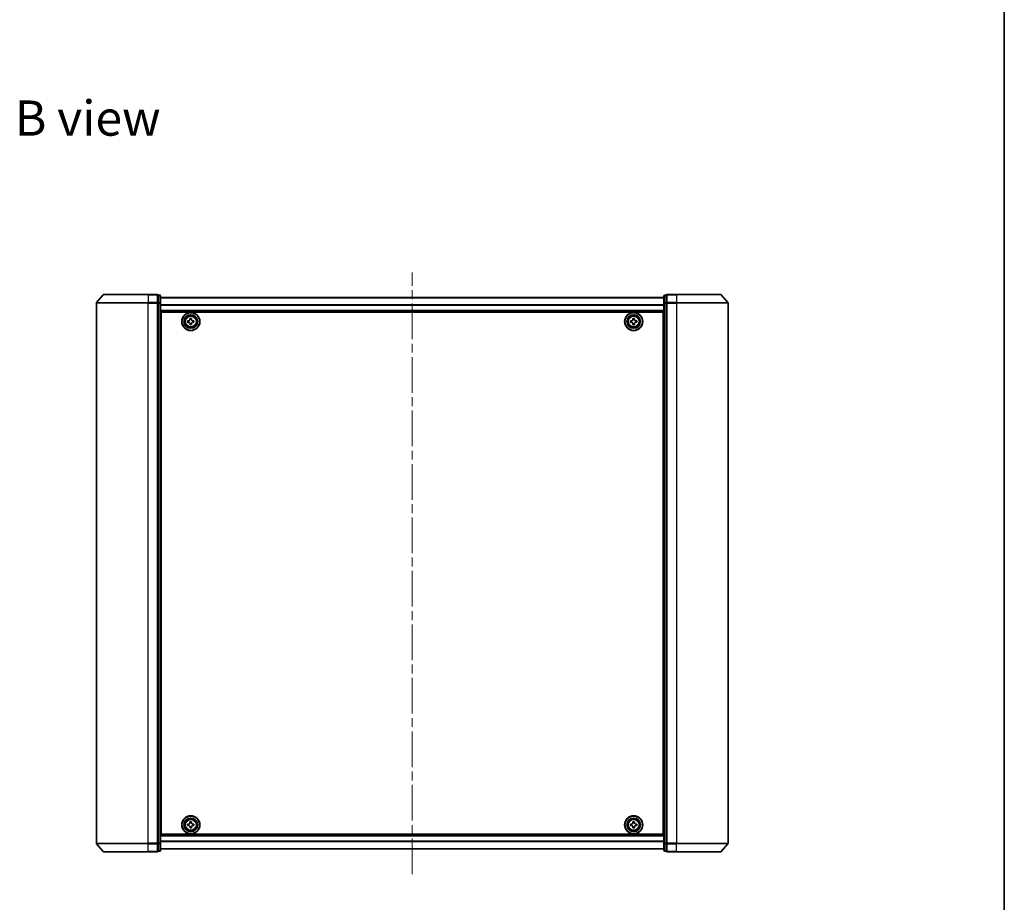
# Model space of a CAD drawing. Units: millimetres. Extents: x 36 to 7330, y 20 to 1144.
# Drawn here: x 2197 to 2588, y 434 to 784 of the extents above; entities that cross this region are included whole.
import ezdxf

# ---------------------------------------------------------------- set-up
doc = ezdxf.new("R2010")
doc.units = ezdxf.units.MM
doc.header["$LTSCALE"] = 2.5
doc.linetypes.add('CHAIN', pattern=[0.3543, 0.2362, -0.0295, 0.0591, -0.0295])
for name, color, linetype, lineweight in [('Border (ISO)', 7, 'Continuous', 35), ('Centerline (ISO)', 131, 'Continuous', 18), ('Symbol (ISO)', 7, 'Continuous', 18), ('Visible (ISO)', 7, 'Continuous', 35), ('Visible Narrow (ISO)', 7, 'Continuous', 25)]:
    doc.layers.add(name, color=color, linetype=linetype, lineweight=lineweight)
doc.styles.add('Note Text (TK)', font='txt')

# ---------------------------------------------------------------- blocks, each defined once
blk = doc.blocks.new('Borders tk図枠')
at = {"layer": 'Border (ISO)'}
blk.add_line((405.5, 289), (405.5, 8), dxfattribs=at)

msp = doc.modelspace()

# ---------------------------------------------------------------- linework, layer by layer
at = {"layer": 'Centerline (ISO)', "linetype": 'CHAIN', "ltscale": 23.990969}
msp.add_line((2352.4908, 444.8751), (2352.4908, 683.9751), dxfattribs=at)
at = {"layer": 'Visible (ISO)'}
for p, q in [((2229.7009, 675.0691), (2227.062, 671.959)), ((2229.9297, 675.1751), (2247.4908, 675.1751)), ((2251.1908, 675.1751), (2247.4908, 675.1751)), ((2252.1908, 674.8751), (2251.4908, 674.8751)), ((2251.4908, 674.7691), (2251.4908, 674.8751)), ((2251.4908, 674.7691), (2251.4908, 671.8489)), ((2252.4908, 671.6548), (2252.4908, 674.5751)), ((2452.4908, 673.9751), (2252.4908, 673.9751)), ((2452.4908, 674.5751), (2452.4908, 671.6548)), ((2453.4908, 674.8751), (2452.7908, 674.8751)), ((2453.4908, 674.8751), (2453.4908, 674.7691)), ((2453.4908, 671.8489), (2453.4908, 674.7691)), ((2457.4908, 675.1751), (2453.7908, 675.1751)), ((2457.4908, 675.1751), (2475.0519, 675.1751)), ((2475.2806, 675.0691), (2477.9195, 671.959)), ((2226.9908, 671.7649), (2226.9908, 457.0852)), ((2251.4908, 671.7649), (2251.4908, 671.8489)), ((2251.4908, 671.6548), (2251.4908, 671.7649)), ((2251.4908, 671.6548), (2251.4908, 457.1953)), ((2252.4908, 457.1953), (2252.4908, 671.6548)), ((2452.4908, 671.6548), (2452.4908, 457.1953)), ((2453.4908, 671.8489), (2453.4908, 671.7649)), ((2453.4908, 671.7649), (2453.4908, 671.6548)), ((2453.4908, 457.1953), (2453.4908, 671.6548)), ((2477.9908, 457.0852), (2477.9908, 671.7649)), ((2252.4908, 668.4751), (2452.4908, 668.4751)), ((2252.7408, 460.6751), (2252.7408, 668.1751)), ((2252.7408, 668.1751), (2452.2408, 668.1751)), ((2264.1577, 665.6697), (2264.7826, 665.68)), ((2264.1653, 665.2073), (2264.1577, 665.6697)), ((2264.7826, 665.68), (2264.7902, 665.2176)), ((2440.1722, 665.6735), (2440.7972, 665.6766)), ((2440.1745, 665.211), (2440.1722, 665.6735)), ((2440.7972, 665.6766), (2440.7995, 665.2141)), ((2452.2408, 668.1751), (2452.2408, 460.6751)), ((2252.7408, 664.9751), (2252.4908, 664.9751)), ((2252.7408, 664.4751), (2252.4908, 664.4751)), ((2252.7408, 663.9751), (2252.4908, 663.9751)), ((2252.4908, 661.9751), (2252.7408, 661.9751)), ((2263.2358, 664.7169), (2263.6982, 664.7245)), ((2263.2461, 664.092), (2263.2358, 664.7169)), ((2263.7085, 664.0996), (2263.2461, 664.092)), ((2264.1989, 663.1701), (2264.1913, 663.6325)), ((2264.8239, 663.1804), (2264.1989, 663.1701)), ((2264.8162, 663.6428), (2264.8239, 663.1804)), ((2265.273, 664.7505), (2265.7354, 664.7581)), ((2265.7458, 664.1332), (2265.2833, 664.1256)), ((2265.7354, 664.7581), (2265.7458, 664.1332)), ((2439.2393, 664.7315), (2439.7018, 664.7337)), ((2439.2423, 664.1065), (2439.2393, 664.7315)), ((2439.7048, 664.1087), (2439.2423, 664.1065)), ((2440.1843, 663.1736), (2440.1821, 663.6361)), ((2440.8093, 663.1766), (2440.1843, 663.1736)), ((2440.8071, 663.6391), (2440.8093, 663.1766)), ((2441.2767, 664.7414), (2441.7392, 664.7436)), ((2441.7423, 664.1186), (2441.2798, 664.1164)), ((2441.7392, 664.7436), (2441.7423, 664.1186)), ((2452.4908, 664.9751), (2452.2408, 664.9751)), ((2452.4908, 664.4751), (2452.2408, 664.4751)), ((2452.4908, 663.9751), (2452.2408, 663.9751)), ((2452.2408, 661.9751), (2452.4908, 661.9751)), ((2252.7408, 658.9751), (2252.4908, 658.9751)), ((2252.4908, 657.9751), (2252.7408, 657.9751)), ((2252.7408, 657.6751), (2252.4908, 657.6751)), ((2452.4908, 658.9751), (2452.2408, 658.9751)), ((2452.2408, 657.9751), (2452.4908, 657.9751)), ((2452.4908, 657.6751), (2452.2408, 657.6751)), ((2252.4908, 471.1751), (2252.7408, 471.1751)), ((2252.7408, 470.8751), (2252.4908, 470.8751)), ((2252.4908, 469.8751), (2252.7408, 469.8751)), ((2452.2408, 471.1751), (2452.4908, 471.1751)), ((2452.4908, 470.8751), (2452.2408, 470.8751)), ((2452.2408, 469.8751), (2452.4908, 469.8751)), ((2252.7408, 466.8751), (2252.4908, 466.8751)), ((2264.1676, 465.6723), (2264.7926, 465.6777)), ((2264.1716, 465.2099), (2264.1676, 465.6723)), ((2264.7926, 465.6777), (2264.7965, 465.2152)), ((2440.1783, 465.2126), (2440.1783, 465.6751)), ((2440.1783, 465.6751), (2440.8033, 465.6751)), ((2440.8033, 465.6751), (2440.8033, 465.2126)), ((2452.4908, 466.8751), (2452.2408, 466.8751)), ((2252.4908, 464.8751), (2252.7408, 464.8751)), ((2252.4908, 464.3751), (2252.7408, 464.3751)), ((2252.4908, 463.8751), (2252.7408, 463.8751)), ((2263.2382, 464.7269), (2263.7006, 464.7308)), ((2263.2435, 464.1019), (2263.2382, 464.7269)), ((2263.706, 464.1059), (2263.2435, 464.1019)), ((2264.1889, 463.1724), (2264.185, 463.6349)), ((2264.8139, 463.1778), (2264.1889, 463.1724)), ((2264.81, 463.6402), (2264.8139, 463.1778)), ((2265.2756, 464.7443), (2265.7381, 464.7482)), ((2265.7434, 464.1232), (2265.2809, 464.1193)), ((2265.7381, 464.7482), (2265.7434, 464.1232)), ((2439.2408, 464.1126), (2439.2408, 464.7376)), ((2439.2408, 464.7376), (2439.7033, 464.7376)), ((2439.7033, 464.1126), (2439.2408, 464.1126)), ((2440.1783, 463.1751), (2440.1783, 463.6376)), ((2440.8033, 463.1751), (2440.1783, 463.1751)), ((2440.8033, 463.6376), (2440.8033, 463.1751)), ((2441.2783, 464.7376), (2441.7408, 464.7376)), ((2441.7408, 464.1126), (2441.2783, 464.1126)), ((2441.7408, 464.7376), (2441.7408, 464.1126)), ((2452.2408, 464.8751), (2452.4908, 464.8751)), ((2452.2408, 464.3751), (2452.4908, 464.3751)), ((2452.2408, 463.8751), (2452.4908, 463.8751)), ((2452.4908, 460.3751), (2252.4908, 460.3751)), ((2452.2408, 460.6751), (2252.7408, 460.6751)), ((2229.7009, 453.781), (2227.062, 456.8911)), ((2251.4908, 457.0852), (2251.4908, 457.1953)), ((2251.4908, 457.0012), (2251.4908, 457.0852)), ((2251.4908, 457.0012), (2251.4908, 454.081)), ((2251.4908, 453.9751), (2251.4908, 454.081)), ((2251.4908, 453.9751), (2252.1908, 453.9751)), ((2252.4908, 454.2751), (2252.4908, 457.1953)), ((2252.4908, 454.8751), (2452.4908, 454.8751)), ((2452.4908, 457.1953), (2452.4908, 454.2751)), ((2452.7908, 453.9751), (2453.4908, 453.9751)), ((2453.4908, 457.1953), (2453.4908, 457.0852)), ((2453.4908, 457.0852), (2453.4908, 457.0012)), ((2453.4908, 454.081), (2453.4908, 457.0012)), ((2453.4908, 454.081), (2453.4908, 453.9751)), ((2475.2806, 453.781), (2477.9195, 456.8911)), ((2247.4908, 453.6751), (2229.9297, 453.6751)), ((2247.4908, 453.6751), (2251.1908, 453.6751)), ((2453.7908, 453.6751), (2457.4908, 453.6751)), ((2475.0519, 453.6751), (2457.4908, 453.6751))]:
    msp.add_line(p, q, dxfattribs=at)
for centre, radius in [((2264.4908, 664.4251), 3.6), ((2264.4908, 664.4251), 3.5), ((2264.4908, 664.4251), 2.7), ((2264.4908, 664.4251), 2.6), ((2264.4908, 664.4251), 2.4649), ((2440.4908, 664.4251), 3.6), ((2440.4908, 664.4251), 3.5), ((2440.4908, 664.4251), 2.7), ((2440.4908, 664.4251), 2.6), ((2440.4908, 664.4251), 2.4649), ((2264.4908, 464.4251), 3.6), ((2264.4908, 464.4251), 3.5), ((2264.4908, 464.4251), 2.7), ((2264.4908, 464.4251), 2.6), ((2264.4908, 464.4251), 2.4649), ((2440.4908, 464.4251), 3.6), ((2440.4908, 464.4251), 3.5), ((2440.4908, 464.4251), 2.7), ((2440.4908, 464.4251), 2.6), ((2440.4908, 464.4251), 2.4649)]:
    msp.add_circle(centre, radius, dxfattribs=at)
for centre, start, end in [((2229.9297, 674.8751), 90, 139.6859), ((2251.1908, 674.8751), 0, 90), ((2252.1908, 674.5751), 0, 90), ((2452.7908, 674.5751), 90, 180), ((2453.7908, 674.8751), 90, 180), ((2475.0519, 674.8751), 40.3141, 90), ((2227.2908, 671.7649), 139.6859, 180), ((2477.6908, 671.7649), 0, 40.3141), ((2227.2908, 457.0852), 180, 220.3141), ((2251.1908, 453.9751), 270, 0), ((2252.1908, 454.2751), 270, 0), ((2452.7908, 454.2751), 180, 270), ((2453.7908, 453.9751), 180, 270), ((2477.6908, 457.0852), 319.6859, 0), ((2229.9297, 453.9751), 220.3141, 270), ((2475.0519, 453.9751), 270, 319.6859)]:
    msp.add_arc(centre, 0.3, start, end, dxfattribs=at)
for points in [[(2263.6982, 664.7245), (2263.7576, 664.7255), (2263.821, 664.7384), (2263.9373, 664.7887), (2263.9902, 664.8262), (2264.0733, 664.9121), (2264.109, 664.9663), (2264.1555, 665.0841), (2264.1663, 665.1479), (2264.1653, 665.2073)], [(2264.7902, 665.2176), (2264.7912, 665.1582), (2264.8041, 665.0948), (2264.8545, 664.9786), (2264.8919, 664.9256), (2264.9778, 664.8425), (2265.032, 664.8068), (2265.1498, 664.7603), (2265.2136, 664.7495), (2265.273, 664.7505)], [(2439.7018, 664.7337), (2439.7612, 664.734), (2439.8247, 664.7462), (2439.9415, 664.7952), (2439.9949, 664.832), (2440.079, 664.917), (2440.1154, 664.9707), (2440.1632, 665.088), (2440.1748, 665.1516), (2440.1745, 665.211)], [(2440.7995, 665.2141), (2440.7997, 665.1546), (2440.8119, 665.0911), (2440.8609, 664.9743), (2440.8977, 664.9209), (2440.9827, 664.8368), (2441.0364, 664.8005), (2441.1537, 664.7526), (2441.2173, 664.7411), (2441.2767, 664.7414)], [(2264.1913, 663.6325), (2264.1903, 663.6919), (2264.1774, 663.7553), (2264.1271, 663.8715), (2264.0896, 663.9245), (2264.0037, 664.0076), (2263.9496, 664.0433), (2263.8317, 664.0898), (2263.768, 664.1006), (2263.7085, 664.0996)], [(2265.2833, 664.1256), (2265.2239, 664.1246), (2265.1605, 664.1117), (2265.0443, 664.0614), (2264.9914, 664.0239), (2264.9082, 663.938), (2264.8725, 663.8839), (2264.826, 663.766), (2264.8152, 663.7022), (2264.8162, 663.6428)], [(2440.1821, 663.6361), (2440.1818, 663.6955), (2440.1696, 663.759), (2440.1207, 663.8758), (2440.0838, 663.9292), (2439.9989, 664.0133), (2439.9452, 664.0496), (2439.8278, 664.0975), (2439.7642, 664.109), (2439.7048, 664.1087)], [(2441.2798, 664.1164), (2441.2203, 664.1161), (2441.1568, 664.1039), (2441.04, 664.0549), (2440.9866, 664.0181), (2440.9025, 663.9331), (2440.8662, 663.8794), (2440.8183, 663.7621), (2440.8068, 663.6985), (2440.8071, 663.6391)], [(2263.7006, 464.7308), (2263.7601, 464.7313), (2263.8235, 464.7437), (2263.9402, 464.7931), (2263.9934, 464.8302), (2264.0772, 464.9154), (2264.1133, 464.9693), (2264.1608, 465.0868), (2264.1721, 465.1504), (2264.1716, 465.2099)], [(2264.185, 463.6349), (2264.1845, 463.6944), (2264.1721, 463.7578), (2264.1227, 463.8745), (2264.0856, 463.9277), (2264.0004, 464.0115), (2263.9465, 464.0476), (2263.8291, 464.0951), (2263.7654, 464.1064), (2263.706, 464.1059)], [(2264.7965, 465.2152), (2264.7971, 465.1558), (2264.8094, 465.0923), (2264.8589, 464.9756), (2264.8959, 464.9224), (2264.9812, 464.8386), (2265.035, 464.8025), (2265.1525, 464.7551), (2265.2161, 464.7437), (2265.2756, 464.7443)], [(2265.2809, 464.1193), (2265.2215, 464.1188), (2265.158, 464.1064), (2265.0414, 464.057), (2264.9881, 464.0199), (2264.9043, 463.9347), (2264.8682, 463.8808), (2264.8208, 463.7633), (2264.8095, 463.6997), (2264.81, 463.6402)], [(2439.7033, 464.7376), (2439.7627, 464.7376), (2439.8263, 464.7494), (2439.9433, 464.7978), (2439.9969, 464.8344), (2440.0814, 464.919), (2440.118, 464.9725), (2440.1664, 465.0896), (2440.1783, 465.1531), (2440.1783, 465.2126)], [(2440.1783, 463.6376), (2440.1783, 463.697), (2440.1664, 463.7605), (2440.118, 463.8776), (2440.0814, 463.9312), (2439.9969, 464.0157), (2439.9433, 464.0523), (2439.8263, 464.1007), (2439.7627, 464.1126), (2439.7033, 464.1126)], [(2440.8033, 465.2126), (2440.8033, 465.1531), (2440.8151, 465.0896), (2440.8635, 464.9725), (2440.9001, 464.919), (2440.9847, 464.8344), (2441.0382, 464.7978), (2441.1553, 464.7494), (2441.2188, 464.7376), (2441.2783, 464.7376)], [(2441.2783, 464.1126), (2441.2188, 464.1126), (2441.1553, 464.1007), (2441.0382, 464.0523), (2440.9847, 464.0157), (2440.9001, 463.9312), (2440.8635, 463.8776), (2440.8151, 463.7605), (2440.8033, 463.697), (2440.8033, 463.6376)]]:
    msp.add_open_spline(points, degree=3, knots=[0, 0, 0, 0, 0.0179369429, 0.0179369429, 0.0358738858, 0.0358738858, 0.0538108287, 0.0538108287, 0.0717477716, 0.0717477716, 0.0717477716, 0.0717477716], dxfattribs=at)
at = {"layer": 'Visible Narrow (ISO)'}
for p, q in [((2247.4908, 675.0691), (2229.7009, 675.0691)), ((2247.4908, 675.0691), (2247.4908, 675.1751)), ((2247.4908, 675.0691), (2251.1908, 675.0691)), ((2247.4908, 675.0691), (2247.4908, 671.959)), ((2251.1908, 675.0691), (2251.1908, 675.1751)), ((2251.1908, 675.0691), (2251.1908, 671.959)), ((2251.4908, 674.7691), (2252.1908, 674.7691)), ((2252.1908, 674.7691), (2252.1908, 674.8751)), ((2252.1908, 674.7691), (2252.1908, 671.8489)), ((2252.4908, 673.9031), (2452.4908, 673.9031)), ((2452.7908, 674.8751), (2452.7908, 674.7691)), ((2452.7908, 671.8489), (2452.7908, 674.7691)), ((2452.7908, 674.7691), (2453.4908, 674.7691)), ((2453.7908, 675.1751), (2453.7908, 675.0691)), ((2453.7908, 675.0691), (2457.4908, 675.0691)), ((2453.7908, 671.959), (2453.7908, 675.0691)), ((2457.4908, 675.0691), (2457.4908, 675.1751)), ((2475.2806, 675.0691), (2457.4908, 675.0691)), ((2457.4908, 675.0691), (2457.4908, 671.959)), ((2247.4908, 671.7649), (2226.9908, 671.7649)), ((2227.062, 671.959), (2247.4908, 671.959)), ((2251.1908, 671.959), (2247.4908, 671.959)), ((2247.4908, 671.959), (2247.4908, 671.7649)), ((2247.4908, 671.7649), (2251.1908, 671.7649)), ((2247.4908, 457.0852), (2247.4908, 671.7649)), ((2251.1908, 671.7649), (2251.1908, 671.959)), ((2251.1908, 671.7649), (2251.4908, 671.7649)), ((2251.1908, 671.7649), (2251.1908, 457.0852)), ((2252.1908, 671.8489), (2251.4908, 671.8489)), ((2251.4908, 671.6548), (2252.1908, 671.6548)), ((2252.1908, 671.6548), (2252.1908, 671.8489)), ((2252.1908, 671.6548), (2252.4908, 671.6548)), ((2252.1908, 671.6548), (2252.1908, 457.1953)), ((2452.4908, 671.0307), (2252.4908, 671.0307)), ((2252.4908, 670.9026), (2452.4908, 670.9026)), ((2452.4908, 671.6548), (2452.7908, 671.6548)), ((2452.7908, 671.8489), (2452.7908, 671.6548)), ((2453.4908, 671.8489), (2452.7908, 671.8489)), ((2452.7908, 457.1953), (2452.7908, 671.6548)), ((2452.7908, 671.6548), (2453.4908, 671.6548)), ((2453.4908, 671.7649), (2453.7908, 671.7649)), ((2457.4908, 671.959), (2453.7908, 671.959)), ((2453.7908, 671.959), (2453.7908, 671.7649)), ((2453.7908, 671.7649), (2457.4908, 671.7649)), ((2453.7908, 457.0852), (2453.7908, 671.7649)), ((2457.4908, 671.959), (2457.4908, 671.7649)), ((2457.4908, 671.959), (2477.9195, 671.959)), ((2477.9908, 671.7649), (2457.4908, 671.7649)), ((2457.4908, 671.7649), (2457.4908, 457.0852)), ((2452.4908, 668.7751), (2252.4908, 668.7751)), ((2252.7408, 662.5993), (2252.4908, 662.5993)), ((2252.4908, 662.3872), (2252.7408, 662.3872)), ((2252.7408, 662.0629), (2252.4908, 662.0629)), ((2252.4908, 661.6751), (2252.7408, 661.6751)), ((2452.4908, 662.5993), (2452.2408, 662.5993)), ((2452.2408, 662.3872), (2452.4908, 662.3872)), ((2452.4908, 662.0629), (2452.2408, 662.0629)), ((2452.2408, 661.6751), (2452.4908, 661.6751)), ((2252.7408, 659.2751), (2252.4908, 659.2751)), ((2252.4908, 658.8872), (2252.7408, 658.8872)), ((2252.7408, 658.5629), (2252.4908, 658.5629)), ((2252.4908, 658.3508), (2252.7408, 658.3508)), ((2252.7408, 658.2751), (2252.4908, 658.2751)), ((2252.4908, 657.3751), (2252.7408, 657.3751)), ((2452.4908, 659.2751), (2452.2408, 659.2751)), ((2452.2408, 658.8872), (2452.4908, 658.8872)), ((2452.4908, 658.5629), (2452.2408, 658.5629)), ((2452.2408, 658.3508), (2452.4908, 658.3508)), ((2452.4908, 658.2751), (2452.2408, 658.2751)), ((2452.2408, 657.3751), (2452.4908, 657.3751)), ((2252.7408, 471.4751), (2252.4908, 471.4751)), ((2252.4908, 470.5751), (2252.7408, 470.5751)), ((2252.7408, 470.4993), (2252.4908, 470.4993)), ((2252.4908, 470.2872), (2252.7408, 470.2872)), ((2252.7408, 469.9629), (2252.4908, 469.9629)), ((2252.4908, 469.5751), (2252.7408, 469.5751)), ((2452.4908, 471.4751), (2452.2408, 471.4751)), ((2452.2408, 470.5751), (2452.4908, 470.5751)), ((2452.4908, 470.4993), (2452.2408, 470.4993)), ((2452.2408, 470.2872), (2452.4908, 470.2872)), ((2452.4908, 469.9629), (2452.2408, 469.9629)), ((2452.2408, 469.5751), (2452.4908, 469.5751)), ((2252.7408, 467.1751), (2252.4908, 467.1751)), ((2252.4908, 466.7872), (2252.7408, 466.7872)), ((2252.7408, 466.4629), (2252.4908, 466.4629)), ((2252.4908, 466.2508), (2252.7408, 466.2508)), ((2452.4908, 467.1751), (2452.2408, 467.1751)), ((2452.2408, 466.7872), (2452.4908, 466.7872)), ((2452.4908, 466.4629), (2452.2408, 466.4629)), ((2452.2408, 466.2508), (2452.4908, 466.2508)), ((2252.4908, 460.0751), (2452.4908, 460.0751)), ((2452.4908, 457.9475), (2252.4908, 457.9475)), ((2252.4908, 457.8194), (2452.4908, 457.8194)), ((2226.9908, 457.0852), (2247.4908, 457.0852)), ((2247.4908, 456.8911), (2227.062, 456.8911)), ((2251.1908, 457.0852), (2247.4908, 457.0852)), ((2247.4908, 456.8911), (2247.4908, 457.0852)), ((2247.4908, 456.8911), (2251.1908, 456.8911)), ((2247.4908, 453.781), (2247.4908, 456.8911)), ((2251.4908, 457.0852), (2251.1908, 457.0852)), ((2251.1908, 456.8911), (2251.1908, 457.0852)), ((2251.1908, 456.8911), (2251.1908, 453.781)), ((2252.1908, 457.1953), (2251.4908, 457.1953)), ((2251.4908, 457.0012), (2252.1908, 457.0012)), ((2252.1908, 454.081), (2251.4908, 454.081)), ((2252.4908, 457.1953), (2252.1908, 457.1953)), ((2252.1908, 457.0012), (2252.1908, 457.1953)), ((2252.1908, 457.0012), (2252.1908, 454.081)), ((2252.1908, 453.9751), (2252.1908, 454.081)), ((2452.4908, 454.947), (2252.4908, 454.947)), ((2452.7908, 457.1953), (2452.4908, 457.1953)), ((2452.7908, 457.1953), (2452.7908, 457.0012)), ((2453.4908, 457.1953), (2452.7908, 457.1953)), ((2452.7908, 454.081), (2452.7908, 457.0012)), ((2452.7908, 457.0012), (2453.4908, 457.0012)), ((2452.7908, 454.081), (2452.7908, 453.9751)), ((2453.4908, 454.081), (2452.7908, 454.081)), ((2453.7908, 457.0852), (2453.4908, 457.0852)), ((2457.4908, 457.0852), (2453.7908, 457.0852)), ((2453.7908, 457.0852), (2453.7908, 456.8911)), ((2453.7908, 456.8911), (2457.4908, 456.8911)), ((2453.7908, 453.781), (2453.7908, 456.8911)), ((2457.4908, 456.8911), (2457.4908, 457.0852)), ((2457.4908, 457.0852), (2477.9908, 457.0852)), ((2477.9195, 456.8911), (2457.4908, 456.8911)), ((2457.4908, 453.781), (2457.4908, 456.8911)), ((2229.7009, 453.781), (2247.4908, 453.781)), ((2251.1908, 453.781), (2247.4908, 453.781)), ((2247.4908, 453.781), (2247.4908, 453.6751)), ((2251.1908, 453.6751), (2251.1908, 453.781)), ((2457.4908, 453.781), (2453.7908, 453.781)), ((2453.7908, 453.781), (2453.7908, 453.6751)), ((2457.4908, 453.781), (2457.4908, 453.6751)), ((2457.4908, 453.781), (2475.2806, 453.781))]:
    msp.add_line(p, q, dxfattribs=at)
for centre, radius in [((2264.4908, 664.4251), 2.4624), ((2264.4908, 664.4251), 2.2523), ((2264.4908, 664.4251), 2.113), ((2440.4908, 664.4251), 2.4624), ((2440.4908, 664.4251), 2.2523), ((2440.4908, 664.4251), 2.113), ((2264.4908, 464.4251), 2.4624), ((2264.4908, 464.4251), 2.2523), ((2264.4908, 464.4251), 2.113), ((2440.4908, 464.4251), 2.4624), ((2440.4908, 464.4251), 2.2523), ((2440.4908, 464.4251), 2.113)]:
    msp.add_circle(centre, radius, dxfattribs=at)
for centre, major_axis, start_param, end_param in [((2251.1908, 674.8751), (0.3, 0), 0, 1.57079633), ((2252.1908, 674.5751), (0.3, 0), 0, 1.57079633), ((2452.7908, 674.5751), (-0.3, 0), 4.71238898, 6.28318531), ((2453.7908, 674.8751), (-0.3, 0), 4.71238898, 6.28318531), ((2251.1908, 671.7649), (0.3, 0), 0, 1.57079633), ((2252.1908, 671.6548), (0.3, 0), 0, 1.57079633), ((2452.7908, 671.6548), (-0.3, 0), 4.71238898, 6.28318531), ((2453.7908, 671.7649), (-0.3, 0), 4.71238898, 6.28318531), ((2251.1908, 457.0852), (0.3, 0), 4.71238898, 6.28318531), ((2251.1908, 453.9751), (0.3, 0), 4.71238898, 6.28318531), ((2252.1908, 457.1953), (0.3, 0), 4.71238898, 6.28318531), ((2252.1908, 454.2751), (0.3, 0), 4.71238898, 6.28318531), ((2452.7908, 457.1953), (-0.3, 0), 0, 1.57079633), ((2452.7908, 454.2751), (-0.3, 0), 0, 1.57079633), ((2453.7908, 457.0852), (-0.3, 0), 0, 1.57079633), ((2453.7908, 453.9751), (-0.3, 0), 0, 1.57079633)]:
    msp.add_ellipse(centre, major_axis=major_axis, ratio=0.64697745, start_param=start_param, end_param=end_param, dxfattribs=at)

# ---------------------------------------------------------------- block references
at = {"xscale": 4, "yscale": 4, "zscale": 4}
msp.add_blockref('Borders tk図枠', (965.75, -12), dxfattribs=at)

# ---------------------------------------------------------------- texts
at = {"layer": 'Symbol (ISO)', "color": 7, "insert": (2194.5727, 745.2683), "char_height": 14, "width": 58.21053, "attachment_point": 4, "line_spacing_factor": 1.5, "style": 'Note Text (TK)'}
msp.add_mtext('\\fMS PGothic|b0|i0;{\\H14.0000;B view}', dxfattribs=at)

doc.saveas('drawing.dxf')
